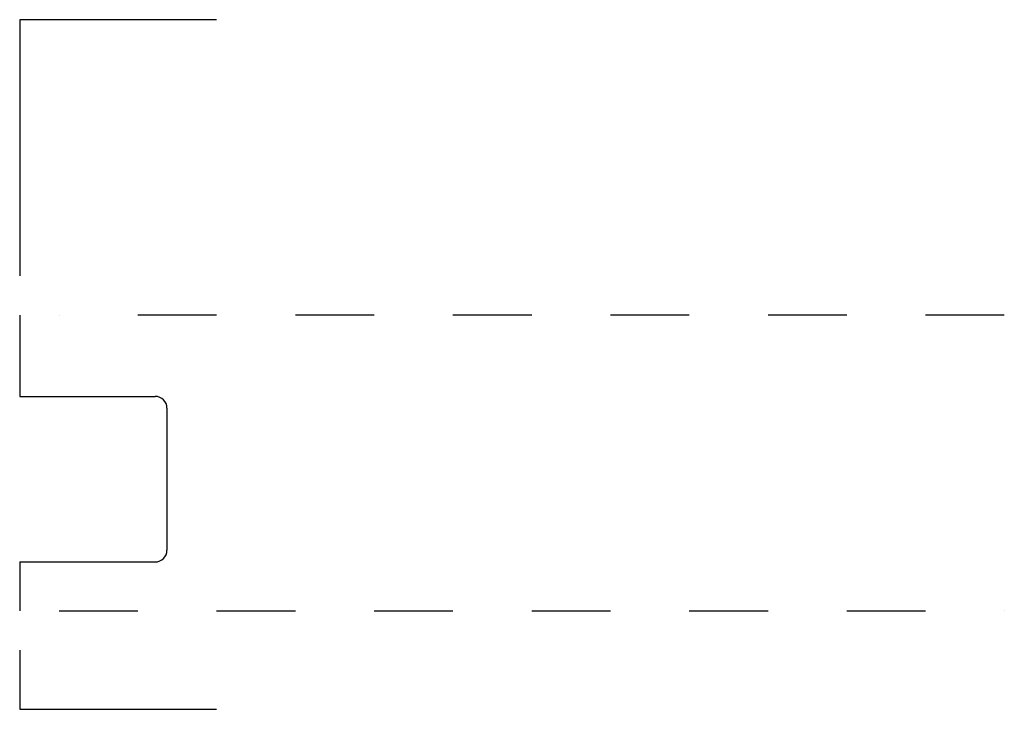
# Model space of a CAD drawing. Extents: x 0 to 1.25, y -0.12 to 0.75.
import ezdxf

# ---------------------------------------------------------------- set-up
doc = ezdxf.new("R2010")
doc.units = 0
doc.linetypes.add('DASHED', pattern=[0.2, 0.1, -0.1])
doc.layers.add('CK_LEVEL_2', color=7, linetype='CONTINUOUS')

msp = doc.modelspace()

# ---------------------------------------------------------------- linework, layer by layer
at = {"layer": 'CK_LEVEL_2', "color": 2, "linetype": 'CONTINUOUS'}
for p, q in [((0.25, 0.75), (0, 0.75)), ((0, 0.75), (0, 0.425)), ((0, -0.05), (0, -0.125)), ((0, -0.125), (0.25, -0.125))]:
    msp.add_line(p, q, dxfattribs=at)
at = {"layer": 'CK_LEVEL_2', "color": 3, "linetype": 'CONTINUOUS'}
for p, q in [((0, 0.375), (0, 0.272)), ((0, 0.272), (0.172, 0.272)), ((0.187, 0.257), (0.187, 0.077)), ((0, 0.062), (0, 0)), ((0, 0.062), (0.172, 0.062))]:
    msp.add_line(p, q, dxfattribs=at)
at = {"layer": 'CK_LEVEL_2', "color": 1, "linetype": 'DASHED'}
for p, q in [((1.25, 0.375), (0.05, 0.375)), ((0.05, 0), (1.25, 0))]:
    msp.add_line(p, q, dxfattribs=at)
at = {"layer": 'CK_LEVEL_2', "color": 131, "linetype": 'CONTINUOUS'}
for centre, start, end in [((0.172, 0.257), 0, 90), ((0.172, 0.077), 270, 360)]:
    msp.add_arc(centre, 0.015, start, end, dxfattribs=at)

doc.saveas('drawing.dxf')
